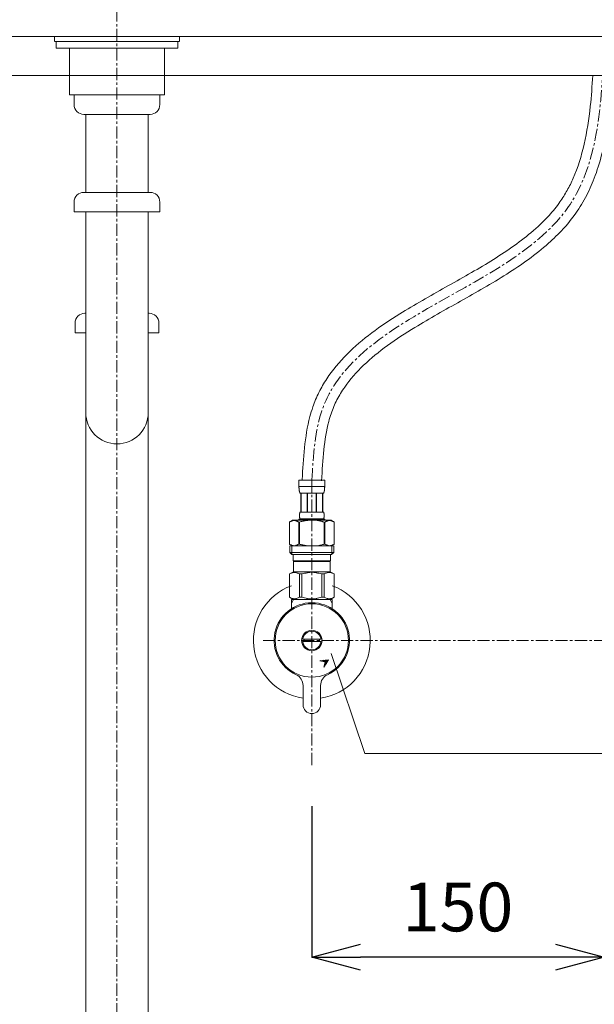
# Model space of a CAD drawing. Units: millimetres. Extents: x 55 to 4255, y 70 to 3040.
# Drawn here: x 1529 to 1824, y 930 to 1435 of the extents above; entities that cross this region are included whole.
import ezdxf

# ---------------------------------------------------------------- set-up
doc = ezdxf.new("R2010")
doc.units = ezdxf.units.MM
doc.linetypes.add('CENTER1', pattern=[10, 6.25, -1.25, 1.25, -1.25])
for name, color, linetype, lineweight in [('中心線', 1, 'CENTER1', 0), ('寸法', 3, 'Continuous', 5), ('文字', 4, 'Continuous', 15), ('止水栓', 252, 'Continuous', 15), ('細線', 7, 'Continuous', 9), ('配管', 31, 'Continuous', 15)]:
    doc.layers.add(name, color=color, linetype=linetype, lineweight=lineweight)
doc.styles.add('japanese', font='romans.shx', dxfattribs={"bigfont": 'bigfont.shx'})
doc.dimstyles.new('KIHON', dxfattribs={"dimscale": 10, "dimtxt": 2.5, "dimasz": 2.5, "dimexe": 0, "dimexo": 2, "dimgap": 1, "dimtad": 1, "dimdec": 0, "dimdsep": 46, "dimtxsty": 'japanese', "dimblk": 'OPEN30', "dimcen": 2.5, "dimadec": 0, "dimazin": 0, "dimtfac": 1, "dimtdec": 0, "dimtmove": 0, "dimatfit": 0, "dimfxl": 1, "dimarcsym": 0})

# ---------------------------------------------------------------- blocks, each defined once
blk = doc.blocks.new('_Open30')
at = {"color": 0, "linetype": 'ByBlock', "lineweight": -2}
for p, q in [((-1, 0.268), (0, 0)), ((0, 0), (-1, -0.268)), ((0, 0), (-1, 0))]:
    blk.add_line(p, q, dxfattribs=at)
blk = doc.blocks.new('*D95')
at = {"layer": 'Defpoints', "color": 0, "transparency": 16777216}
for p in [(1678.55, 1051.71), (1828.55, 1037.94), (1678.55, 954.17)]:
    blk.add_point(p, dxfattribs=at)
at = {"layer": '寸法', "color": 0, "lineweight": -2, "transparency": 16777216}
for p, q in [((1678.55, 1031.71), (1678.55, 954.17)), ((1828.55, 1017.94), (1828.55, 954.17)), ((1803.55, 954.17), (1703.55, 954.17))]:
    blk.add_line(p, q, dxfattribs=at)
at = {"layer": '寸法', "color": 0, "lineweight": -2, "transparency": 16777216, "xscale": 25, "yscale": 25, "zscale": 25, "rotation": 180}
blk.add_blockref('_Open30', (1678.55, 954.17), dxfattribs=at)
at = {"layer": '寸法', "color": 0, "lineweight": -2, "transparency": 16777216, "xscale": 25, "yscale": 25, "zscale": 25}
blk.add_blockref('_Open30', (1828.55, 954.17), dxfattribs=at)
at = {"layer": '寸法', "color": 0, "transparency": 16777216, "insert": (1753.55, 976.67), "char_height": 25, "attachment_point": 5, "style": 'japanese'}
blk.add_mtext('150', dxfattribs=at)

msp = doc.modelspace()

# ---------------------------------------------------------------- linework, layer by layer
at = {"layer": '中心線'}
for p, q in [((1578.55, 1790.56), (1578.55, 626.83)), ((1678.55, 1198.98), (1678.55, 1051.71)), ((1653.55, 1116.71), (2003.55, 1116.71))]:
    msp.add_line(p, q, dxfattribs=at)
msp.add_spline([(1678.55, 1198.98), (1684.05, 1235.65), (1810.34, 1339.41), (1828.55, 1426.71)], degree=3, dxfattribs=at)
at = {"layer": '文字'}
for p, q in [((1688.4, 1110.06), (1705.68, 1058.77)), ((1705.68, 1058.77), (2061.27, 1058.77))]:
    msp.add_line(p, q, dxfattribs=at)
at = {"layer": '止水栓'}
for p, q in [((1671.95, 1198.98), (1685.15, 1198.98)), ((1671.95, 1198.98), (1671.95, 1195.57)), ((1685.15, 1195.57), (1685.15, 1198.98)), ((1685.15, 1195.68), (1671.95, 1195.68)), ((1671.95, 1195.45), (1671.95, 1195.57)), ((1671.95, 1195.34), (1671.95, 1195.45)), ((1671.95, 1195.22), (1671.95, 1195.34)), ((1671.96, 1195.11), (1671.95, 1195.22)), ((1671.96, 1195), (1671.96, 1195.11)), ((1671.97, 1194.88), (1671.96, 1195)), ((1671.97, 1194.77), (1671.97, 1194.88)), ((1671.98, 1194.66), (1671.97, 1194.77)), ((1671.99, 1194.54), (1671.98, 1194.66)), ((1672, 1194.43), (1671.99, 1194.54)), ((1672.01, 1194.32), (1672, 1194.43)), ((1672.02, 1194.21), (1672.01, 1194.32)), ((1672.03, 1194.1), (1672.02, 1194.21)), ((1672.04, 1193.98), (1672.03, 1194.1)), ((1672.06, 1193.87), (1672.04, 1193.98)), ((1672.07, 1193.76), (1672.06, 1193.87)), ((1672.09, 1193.65), (1672.07, 1193.76)), ((1672.11, 1193.54), (1672.09, 1193.65)), ((1672.13, 1193.43), (1672.11, 1193.54)), ((1672.16, 1193.33), (1672.13, 1193.43)), ((1672.18, 1193.22), (1672.16, 1193.33)), ((1672.21, 1193.11), (1672.18, 1193.22)), ((1672.24, 1193), (1672.21, 1193.11)), ((1672.27, 1192.9), (1672.24, 1193)), ((1672.31, 1192.79), (1672.27, 1192.9)), ((1672.35, 1192.69), (1672.31, 1192.79)), ((1672.4, 1192.59), (1672.35, 1192.69)), ((1684.7, 1192.59), (1684.75, 1192.69)), ((1684.75, 1192.69), (1684.79, 1192.79)), ((1684.79, 1192.79), (1684.82, 1192.9)), ((1684.82, 1192.9), (1684.86, 1193)), ((1684.86, 1193), (1684.89, 1193.11)), ((1684.89, 1193.11), (1684.92, 1193.22)), ((1684.92, 1193.22), (1684.94, 1193.33)), ((1684.94, 1193.33), (1684.96, 1193.43)), ((1684.96, 1193.43), (1684.99, 1193.54)), ((1684.99, 1193.54), (1685.01, 1193.65)), ((1685.01, 1193.65), (1685.02, 1193.76)), ((1685.02, 1193.76), (1685.04, 1193.87)), ((1685.04, 1193.87), (1685.06, 1193.98)), ((1685.06, 1193.98), (1685.07, 1194.1)), ((1685.07, 1194.1), (1685.08, 1194.21)), ((1685.08, 1194.21), (1685.09, 1194.32)), ((1685.09, 1194.32), (1685.1, 1194.43)), ((1685.1, 1194.43), (1685.11, 1194.54)), ((1685.11, 1194.54), (1685.12, 1194.66)), ((1685.12, 1194.66), (1685.13, 1194.77)), ((1685.13, 1194.88), (1685.14, 1195)), ((1685.13, 1194.77), (1685.13, 1194.88)), ((1685.14, 1195.22), (1685.15, 1195.34)), ((1685.14, 1195.11), (1685.14, 1195.22)), ((1685.14, 1195), (1685.14, 1195.11)), ((1685.15, 1195.45), (1685.15, 1195.57)), ((1685.15, 1195.34), (1685.15, 1195.45)), ((1672.44, 1192.48), (1672.4, 1192.59)), ((1672.5, 1192.38), (1672.44, 1192.48)), ((1684.6, 1192.38), (1672.5, 1192.38)), ((1672.91, 1192.38), (1672.91, 1182.48)), ((1673.01, 1192.38), (1673.01, 1182.48)), ((1673.03, 1192.38), (1673.03, 1182.48)), ((1676.12, 1192.38), (1676.12, 1182.48)), ((1676.35, 1192.38), (1676.35, 1182.48)), ((1680.75, 1192.38), (1680.75, 1182.48)), ((1680.98, 1192.38), (1680.98, 1182.48)), ((1684.07, 1182.48), (1684.07, 1192.38)), ((1684.09, 1192.38), (1684.09, 1182.48)), ((1684.18, 1192.38), (1684.18, 1182.48)), ((1684.6, 1192.38), (1684.65, 1192.48)), ((1684.65, 1192.48), (1684.7, 1192.59)), ((1668.7, 1178.41), (1667.05, 1177.46)), ((1667.05, 1177.46), (1667.27, 1177.58)), ((1667.27, 1177.58), (1667.49, 1177.7)), ((1667.49, 1177.7), (1667.7, 1177.8)), ((1667.7, 1177.8), (1667.91, 1177.9)), ((1667.91, 1177.9), (1668.13, 1178)), ((1668.13, 1178), (1668.34, 1178.08)), ((1668.34, 1178.08), (1668.55, 1178.16)), ((1668.55, 1178.16), (1668.76, 1178.24)), ((1668.7, 1178.41), (1688.4, 1178.41)), ((1668.76, 1178.24), (1668.97, 1178.3)), ((1668.97, 1178.3), (1669.18, 1178.36)), ((1669.18, 1178.36), (1669.39, 1178.41)), ((1669.49, 1178.41), (1669.7, 1178.36)), ((1669.7, 1178.36), (1669.91, 1178.3)), ((1669.91, 1178.3), (1670.11, 1178.24)), ((1670.11, 1178.24), (1670.32, 1178.16)), ((1670.32, 1178.16), (1670.53, 1178.08)), ((1670.53, 1178.08), (1670.75, 1178)), ((1670.75, 1178), (1670.96, 1177.9)), ((1670.96, 1177.9), (1670.75, 1178)), ((1670.96, 1177.9), (1671.17, 1177.8)), ((1671.17, 1177.8), (1670.96, 1177.9)), ((1671.17, 1177.8), (1671.39, 1177.7)), ((1671.39, 1177.7), (1671.17, 1177.8)), ((1671.39, 1177.7), (1671.6, 1177.58)), ((1671.6, 1177.58), (1671.39, 1177.7)), ((1671.6, 1177.58), (1671.82, 1177.46)), ((1671.82, 1177.46), (1671.6, 1177.58)), ((1671.95, 1178.96), (1671.95, 1178.41)), ((1685.15, 1178.96), (1671.95, 1178.96)), ((1672.18, 1177.46), (1672.62, 1177.58)), ((1672.62, 1177.58), (1672.18, 1177.46)), ((1672.21, 1180.98), (1672.22, 1181.03)), ((1672.21, 1180.93), (1672.21, 1180.98)), ((1672.21, 1180.88), (1672.21, 1180.93)), ((1672.21, 1180.83), (1672.21, 1180.88)), ((1672.21, 1180.78), (1672.21, 1180.83)), ((1672.21, 1180.73), (1672.21, 1180.78)), ((1672.21, 1180.68), (1672.21, 1180.73)), ((1672.22, 1180.63), (1672.21, 1180.68)), ((1672.22, 1181.18), (1672.23, 1181.23)), ((1672.22, 1181.13), (1672.22, 1181.18)), ((1672.22, 1181.08), (1672.22, 1181.13)), ((1672.22, 1181.03), (1672.22, 1181.08)), ((1672.22, 1180.58), (1672.22, 1180.63)), ((1672.22, 1180.53), (1672.22, 1180.58)), ((1672.22, 1180.48), (1672.22, 1180.53)), ((1672.23, 1180.43), (1672.22, 1180.48)), ((1672.23, 1181.33), (1672.24, 1181.38)), ((1672.23, 1181.28), (1672.23, 1181.33)), ((1672.23, 1181.23), (1672.23, 1181.28)), ((1672.23, 1180.38), (1672.23, 1180.43)), ((1672.23, 1180.33), (1672.23, 1180.38)), ((1672.24, 1180.28), (1672.23, 1180.33)), ((1672.24, 1181.43), (1672.25, 1181.48)), ((1672.24, 1181.38), (1672.24, 1181.43)), ((1672.24, 1180.23), (1672.24, 1180.28)), ((1672.25, 1180.18), (1672.24, 1180.23)), ((1672.25, 1181.53), (1672.26, 1181.58)), ((1672.25, 1181.48), (1672.25, 1181.53)), ((1672.25, 1180.13), (1672.25, 1180.18)), ((1672.26, 1180.08), (1672.25, 1180.13)), ((1672.26, 1181.63), (1672.27, 1181.68)), ((1672.26, 1181.58), (1672.26, 1181.63)), ((1672.26, 1180.03), (1672.26, 1180.08)), ((1672.27, 1179.98), (1672.26, 1180.03)), ((1672.27, 1181.68), (1672.28, 1181.73)), ((1672.28, 1179.93), (1672.27, 1179.98)), ((1672.28, 1181.73), (1672.29, 1181.78)), ((1672.29, 1179.88), (1672.28, 1179.93)), ((1672.29, 1181.83), (1672.3, 1181.88)), ((1672.29, 1181.78), (1672.29, 1181.83)), ((1672.29, 1179.83), (1672.29, 1179.88)), ((1672.3, 1179.78), (1672.29, 1179.83)), ((1672.3, 1181.88), (1672.31, 1181.93)), ((1672.31, 1179.73), (1672.3, 1179.78)), ((1672.31, 1181.93), (1672.32, 1181.98)), ((1672.32, 1179.68), (1672.31, 1179.73)), ((1672.32, 1181.98), (1672.34, 1182.03)), ((1672.34, 1179.63), (1672.32, 1179.68)), ((1672.34, 1182.03), (1672.35, 1182.08)), ((1672.35, 1179.58), (1672.34, 1179.63)), ((1672.35, 1182.08), (1672.36, 1182.13)), ((1672.36, 1179.53), (1672.35, 1179.58)), ((1672.36, 1182.13), (1672.38, 1182.18)), ((1672.38, 1179.48), (1672.36, 1179.53)), ((1672.38, 1182.18), (1672.39, 1182.23)), ((1672.39, 1179.43), (1672.38, 1179.48)), ((1672.39, 1182.23), (1672.41, 1182.28)), ((1672.41, 1179.38), (1672.39, 1179.43)), ((1672.41, 1182.28), (1672.43, 1182.33)), ((1672.43, 1179.33), (1672.41, 1179.38)), ((1672.43, 1182.33), (1672.45, 1182.38)), ((1672.45, 1179.28), (1672.43, 1179.33)), ((1672.45, 1182.38), (1672.47, 1182.43)), ((1672.47, 1179.23), (1672.45, 1179.28)), ((1672.47, 1182.43), (1672.5, 1182.48)), ((1672.5, 1179.18), (1672.47, 1179.23)), ((1672.5, 1182.48), (1684.6, 1182.48)), ((1672.5, 1179.18), (1672.5, 1178.96)), ((1684.6, 1179.18), (1672.5, 1179.18)), ((1672.62, 1177.58), (1673.05, 1177.7)), ((1673.05, 1177.7), (1672.62, 1177.58)), ((1673.05, 1177.7), (1673.48, 1177.8)), ((1673.48, 1177.8), (1673.05, 1177.7)), ((1673.48, 1177.8), (1673.91, 1177.9)), ((1673.91, 1177.9), (1673.48, 1177.8)), ((1673.91, 1177.9), (1674.33, 1178)), ((1674.33, 1178), (1673.91, 1177.9)), ((1674.76, 1178.08), (1674.33, 1178)), ((1674.76, 1178.08), (1675.18, 1178.16)), ((1675.18, 1178.16), (1674.76, 1178.08)), ((1675.18, 1178.16), (1675.6, 1178.24)), ((1675.6, 1178.24), (1675.18, 1178.16)), ((1676.02, 1178.3), (1675.6, 1178.24)), ((1676.44, 1178.36), (1676.02, 1178.3)), ((1676.86, 1178.41), (1676.44, 1178.36)), ((1684.48, 1177.58), (1684.92, 1177.46)), ((1684.63, 1182.43), (1684.6, 1182.48)), ((1684.6, 1179.18), (1684.63, 1179.23)), ((1684.6, 1179.18), (1684.6, 1178.96)), ((1684.65, 1182.38), (1684.63, 1182.43)), ((1684.63, 1179.23), (1684.65, 1179.28)), ((1684.67, 1182.33), (1684.65, 1182.38)), ((1684.65, 1179.28), (1684.67, 1179.33)), ((1684.69, 1182.28), (1684.67, 1182.33)), ((1684.67, 1179.33), (1684.69, 1179.38)), ((1684.71, 1182.23), (1684.69, 1182.28)), ((1684.69, 1179.38), (1684.71, 1179.43)), ((1684.72, 1182.18), (1684.71, 1182.23)), ((1684.71, 1179.43), (1684.72, 1179.48)), ((1684.74, 1182.13), (1684.72, 1182.18)), ((1684.72, 1179.48), (1684.74, 1179.53)), ((1684.75, 1182.08), (1684.74, 1182.13)), ((1684.74, 1179.53), (1684.75, 1179.58)), ((1684.76, 1182.03), (1684.75, 1182.08)), ((1684.75, 1179.58), (1684.76, 1179.63)), ((1684.77, 1181.98), (1684.76, 1182.03)), ((1684.76, 1179.63), (1684.77, 1179.68)), ((1684.78, 1181.93), (1684.77, 1181.98)), ((1684.77, 1179.68), (1684.78, 1179.73)), ((1684.79, 1181.88), (1684.78, 1181.93)), ((1684.78, 1179.73), (1684.79, 1179.78)), ((1684.8, 1181.83), (1684.79, 1181.88)), ((1684.79, 1179.78), (1684.8, 1179.83)), ((1684.81, 1181.78), (1684.8, 1181.83)), ((1684.8, 1179.83), (1684.81, 1179.88)), ((1684.82, 1181.73), (1684.81, 1181.78)), ((1684.81, 1179.88), (1684.82, 1179.93)), ((1684.83, 1181.68), (1684.82, 1181.73)), ((1684.82, 1179.93), (1684.83, 1179.98)), ((1684.83, 1181.63), (1684.83, 1181.68)), ((1684.84, 1181.58), (1684.83, 1181.63)), ((1684.83, 1180.03), (1684.84, 1180.08)), ((1684.83, 1179.98), (1684.83, 1180.03)), ((1684.85, 1181.53), (1684.84, 1181.58)), ((1684.84, 1180.08), (1684.85, 1180.13)), ((1684.85, 1181.48), (1684.85, 1181.53)), ((1684.86, 1181.43), (1684.85, 1181.48)), ((1684.85, 1180.18), (1684.86, 1180.23)), ((1684.85, 1180.13), (1684.85, 1180.18)), ((1684.86, 1181.38), (1684.86, 1181.43)), ((1684.87, 1181.33), (1684.86, 1181.38)), ((1684.86, 1180.28), (1684.87, 1180.33)), ((1684.86, 1180.23), (1684.86, 1180.28)), ((1684.87, 1181.28), (1684.87, 1181.33)), ((1684.87, 1181.23), (1684.87, 1181.28)), ((1684.88, 1181.18), (1684.87, 1181.23)), ((1684.87, 1180.43), (1684.88, 1180.48)), ((1684.87, 1180.38), (1684.87, 1180.43)), ((1684.87, 1180.33), (1684.87, 1180.38)), ((1684.88, 1181.13), (1684.88, 1181.18)), ((1684.88, 1181.08), (1684.88, 1181.13)), ((1684.88, 1181.03), (1684.88, 1181.08)), ((1684.88, 1180.98), (1684.88, 1181.03)), ((1684.88, 1180.93), (1684.88, 1180.98)), ((1684.88, 1180.88), (1684.88, 1180.93)), ((1684.88, 1180.83), (1684.88, 1180.88)), ((1684.88, 1180.78), (1684.88, 1180.83)), ((1684.88, 1180.73), (1684.88, 1180.78)), ((1684.88, 1180.68), (1684.88, 1180.73)), ((1684.88, 1180.63), (1684.88, 1180.68)), ((1684.88, 1180.58), (1684.88, 1180.63)), ((1684.88, 1180.53), (1684.88, 1180.58)), ((1684.88, 1180.48), (1684.88, 1180.53)), ((1685.15, 1178.96), (1685.15, 1178.41)), ((1685.49, 1177.58), (1685.27, 1177.46)), ((1685.27, 1177.46), (1685.49, 1177.58)), ((1685.71, 1177.7), (1685.49, 1177.58)), ((1685.49, 1177.58), (1685.71, 1177.7)), ((1685.93, 1177.8), (1685.71, 1177.7)), ((1685.71, 1177.7), (1685.93, 1177.8)), ((1686.14, 1177.9), (1685.93, 1177.8)), ((1685.93, 1177.8), (1686.14, 1177.9)), ((1686.35, 1178), (1686.14, 1177.9)), ((1686.14, 1177.9), (1686.35, 1178)), ((1686.56, 1178.08), (1686.35, 1178)), ((1686.35, 1178), (1686.56, 1178.08)), ((1686.77, 1178.16), (1686.56, 1178.08)), ((1686.56, 1178.08), (1686.77, 1178.16)), ((1686.98, 1178.24), (1686.77, 1178.16)), ((1687.19, 1178.3), (1686.98, 1178.24)), ((1687.4, 1178.36), (1687.19, 1178.3)), ((1687.61, 1178.41), (1687.4, 1178.36)), ((1687.92, 1178.36), (1687.71, 1178.41)), ((1688.13, 1178.3), (1687.92, 1178.36)), ((1688.34, 1178.24), (1688.13, 1178.3)), ((1688.55, 1178.16), (1688.34, 1178.24)), ((1688.4, 1178.41), (1690.05, 1177.46)), ((1688.76, 1178.08), (1688.55, 1178.16)), ((1688.97, 1178), (1688.76, 1178.08)), ((1689.18, 1177.9), (1688.97, 1178)), ((1689.4, 1177.8), (1689.18, 1177.9)), ((1689.61, 1177.7), (1689.4, 1177.8)), ((1689.83, 1177.58), (1689.61, 1177.7)), ((1690.05, 1177.46), (1689.83, 1177.58)), ((1667.05, 1177.46), (1667.05, 1166.17)), ((1667.05, 1177.46), (1667.05, 1166.17)), ((1667.05, 1177.46), (1667.05, 1177.46)), ((1671.82, 1177.46), (1671.82, 1166.17)), ((1671.82, 1177.46), (1672.18, 1177.46)), ((1672.18, 1177.46), (1672.18, 1166.17)), ((1684.92, 1177.46), (1684.92, 1166.17)), ((1685.27, 1177.46), (1684.92, 1177.46)), ((1685.27, 1177.46), (1685.27, 1166.17)), ((1690.05, 1177.46), (1690.05, 1166.17)), ((1690.05, 1177.46), (1690.05, 1177.46)), ((1667.27, 1166.04), (1667.05, 1166.17)), ((1667.05, 1166.17), (1667.05, 1166.17)), ((1667.05, 1166.16), (1668.7, 1165.21)), ((1667.49, 1165.93), (1667.27, 1166.04)), ((1667.27, 1165.21), (1667.27, 1161.91)), ((1667.27, 1165.21), (1689.82, 1165.21)), ((1667.7, 1165.82), (1667.49, 1165.93)), ((1667.91, 1165.72), (1667.7, 1165.82)), ((1668.13, 1165.63), (1667.91, 1165.72)), ((1668.34, 1165.54), (1668.13, 1165.63)), ((1668.32, 1165.21), (1668.32, 1160.81)), ((1668.55, 1165.46), (1668.34, 1165.54)), ((1668.76, 1165.39), (1668.55, 1165.46)), ((1668.97, 1165.32), (1668.76, 1165.39)), ((1669.18, 1165.27), (1668.97, 1165.32)), ((1669.39, 1165.21), (1669.18, 1165.27)), ((1669.7, 1165.27), (1669.49, 1165.21)), ((1669.91, 1165.32), (1669.7, 1165.27)), ((1670.11, 1165.39), (1669.91, 1165.32)), ((1670.32, 1165.46), (1670.11, 1165.39)), ((1670.53, 1165.54), (1670.32, 1165.46)), ((1670.75, 1165.63), (1670.53, 1165.54)), ((1670.96, 1165.72), (1670.75, 1165.63)), ((1671.17, 1165.82), (1670.96, 1165.72)), ((1671.39, 1165.93), (1671.17, 1165.82)), ((1671.6, 1166.04), (1671.39, 1165.93)), ((1671.82, 1166.17), (1671.6, 1166.04)), ((1671.82, 1166.17), (1672.18, 1166.17)), ((1672.62, 1166.04), (1672.18, 1166.17)), ((1673.05, 1165.93), (1672.62, 1166.04)), ((1673.48, 1165.82), (1673.05, 1165.93)), ((1673.91, 1165.72), (1673.48, 1165.82)), ((1674.33, 1165.63), (1673.91, 1165.72)), ((1674.76, 1165.54), (1674.33, 1165.63)), ((1675.18, 1165.46), (1674.76, 1165.54)), ((1675.6, 1165.39), (1675.18, 1165.46)), ((1676.02, 1165.32), (1675.6, 1165.39)), ((1676.44, 1165.27), (1676.02, 1165.32)), ((1676.86, 1165.21), (1676.44, 1165.27)), ((1684.48, 1166.04), (1684.92, 1166.17)), ((1685.27, 1166.17), (1684.92, 1166.17)), ((1685.27, 1166.17), (1685.49, 1166.04)), ((1685.49, 1166.04), (1685.71, 1165.93)), ((1685.71, 1165.93), (1685.93, 1165.82)), ((1685.93, 1165.82), (1686.14, 1165.72)), ((1686.14, 1165.72), (1686.35, 1165.63)), ((1686.35, 1165.63), (1686.56, 1165.54)), ((1686.56, 1165.54), (1686.77, 1165.46)), ((1686.77, 1165.46), (1686.98, 1165.39)), ((1686.98, 1165.39), (1687.19, 1165.32)), ((1687.19, 1165.32), (1687.4, 1165.27)), ((1687.4, 1165.27), (1687.61, 1165.21)), ((1687.71, 1165.21), (1687.92, 1165.27)), ((1687.92, 1165.27), (1688.13, 1165.32)), ((1688.13, 1165.32), (1688.34, 1165.39)), ((1688.34, 1165.39), (1688.55, 1165.46)), ((1690.05, 1166.16), (1688.4, 1165.21)), ((1688.55, 1165.46), (1688.76, 1165.54)), ((1688.76, 1165.54), (1688.97, 1165.63)), ((1688.78, 1165.21), (1688.78, 1160.81)), ((1688.97, 1165.63), (1689.18, 1165.72)), ((1689.18, 1165.72), (1689.4, 1165.82)), ((1689.4, 1165.82), (1689.61, 1165.93)), ((1689.61, 1165.93), (1689.83, 1166.04)), ((1689.82, 1165.21), (1689.82, 1161.91)), ((1689.83, 1166.04), (1690.05, 1166.17)), ((1690.05, 1166.17), (1690.05, 1166.17)), ((1667.27, 1161.91), (1668.37, 1160.81)), ((1689.82, 1161.91), (1667.27, 1161.91)), ((1688.78, 1160.81), (1668.32, 1160.81)), ((1668.92, 1160.81), (1668.92, 1157.51)), ((1668.92, 1157.51), (1688.17, 1157.51)), ((1669.39, 1157.51), (1669.06, 1157.18)), ((1687.71, 1157.51), (1688.04, 1157.18)), ((1688.17, 1160.81), (1688.17, 1157.51)), ((1689.82, 1161.91), (1688.72, 1160.81)), ((1669.06, 1157.18), (1669.06, 1152.01)), ((1669.06, 1157.18), (1688.04, 1157.18)), ((1688.04, 1157.18), (1688.04, 1152.01)), ((1667.02, 1150.84), (1669.06, 1152.01)), ((1667.02, 1150.84), (1667.04, 1150.85)), ((1667.04, 1150.85), (1667.02, 1150.84)), ((1667.02, 1150.84), (1667.02, 1138.89)), ((1667.05, 1150.84), (1667.02, 1150.84)), ((1667.05, 1150.84), (1667.43, 1151.03)), ((1667.05, 1150.84), (1667.05, 1138.89)), ((1667.43, 1151.03), (1667.81, 1151.19)), ((1667.43, 1151.03), (1667.81, 1151.19)), ((1667.81, 1151.19), (1668.18, 1151.33)), ((1667.81, 1151.19), (1668.18, 1151.33)), ((1668.18, 1151.33), (1668.55, 1151.45)), ((1668.18, 1151.33), (1668.55, 1151.45)), ((1668.55, 1151.45), (1668.92, 1151.55)), ((1668.92, 1151.55), (1669.28, 1151.62)), ((1688.04, 1152.01), (1669.06, 1152.01)), ((1670.01, 1151.62), (1670.37, 1151.55)), ((1670.37, 1151.55), (1670.74, 1151.45)), ((1670.74, 1151.45), (1671.11, 1151.33)), ((1671.11, 1151.33), (1671.48, 1151.19)), ((1671.48, 1151.19), (1671.86, 1151.03)), ((1671.86, 1151.03), (1672.24, 1150.84)), ((1672.24, 1150.84), (1672.24, 1138.89)), ((1673.36, 1150.84), (1672.24, 1150.84)), ((1673.36, 1150.84), (1674.12, 1151.03)), ((1673.36, 1150.84), (1673.36, 1138.89)), ((1674.12, 1151.03), (1674.87, 1151.19)), ((1674.87, 1151.19), (1675.62, 1151.33)), ((1677.45, 1151.67), (1678.18, 1151.69)), ((1678.92, 1151.69), (1678.18, 1151.69)), ((1678.92, 1151.69), (1679.65, 1151.67)), ((1679.65, 1151.67), (1678.92, 1151.69)), ((1682.22, 1151.19), (1681.48, 1151.33)), ((1682.98, 1151.03), (1682.22, 1151.19)), ((1683.74, 1150.84), (1682.98, 1151.03)), ((1683.74, 1150.84), (1683.74, 1138.89)), ((1683.74, 1150.84), (1684.86, 1150.84)), ((1685.24, 1151.03), (1684.86, 1150.84)), ((1684.86, 1150.84), (1684.86, 1138.89)), ((1685.61, 1151.19), (1685.24, 1151.03)), ((1685.99, 1151.33), (1685.61, 1151.19)), ((1686.36, 1151.45), (1685.99, 1151.33)), ((1686.72, 1151.55), (1686.36, 1151.45)), ((1687.09, 1151.62), (1686.72, 1151.55)), ((1688.18, 1151.55), (1687.81, 1151.62)), ((1690.08, 1150.84), (1688.04, 1152.01)), ((1688.55, 1151.45), (1688.18, 1151.55)), ((1688.92, 1151.33), (1688.55, 1151.45)), ((1688.92, 1151.33), (1688.55, 1151.45)), ((1689.29, 1151.19), (1688.92, 1151.33)), ((1689.29, 1151.19), (1688.92, 1151.33)), ((1689.67, 1151.03), (1689.29, 1151.19)), ((1689.67, 1151.03), (1689.29, 1151.19)), ((1690.05, 1150.84), (1689.67, 1151.03)), ((1690.05, 1150.84), (1690.05, 1138.89)), ((1669.06, 1137.71), (1667.02, 1138.89)), ((1667.04, 1138.88), (1667.02, 1138.89)), ((1667.05, 1138.89), (1667.02, 1138.89)), ((1669.06, 1137.71), (1667.04, 1138.88)), ((1667.05, 1138.89), (1667.43, 1138.7)), ((1667.43, 1138.7), (1667.81, 1138.54)), ((1667.81, 1138.54), (1668.18, 1138.39)), ((1668.05, 1132.44), (1668.05, 1137.71)), ((1668.05, 1137.71), (1689.05, 1137.71)), ((1668.05, 1135.7), (1669.21, 1137.71)), ((1668.18, 1138.39), (1668.55, 1138.28)), ((1668.55, 1138.28), (1668.92, 1138.18)), ((1668.92, 1138.18), (1669.28, 1138.11)), ((1670.01, 1138.11), (1670.37, 1138.18)), ((1670.37, 1138.18), (1670.74, 1138.28)), ((1670.74, 1138.28), (1671.11, 1138.39)), ((1671.11, 1138.39), (1671.48, 1138.54)), ((1671.48, 1138.54), (1671.86, 1138.7)), ((1671.86, 1138.7), (1672.24, 1138.89)), ((1673.36, 1138.89), (1672.24, 1138.89)), ((1673.36, 1138.89), (1674.12, 1138.7)), ((1674.12, 1138.7), (1674.87, 1138.54)), ((1674.87, 1138.54), (1675.62, 1138.39)), ((1677.45, 1138.06), (1678.18, 1138.03)), ((1678.18, 1138.03), (1678.92, 1138.03)), ((1678.92, 1138.03), (1679.65, 1138.06)), ((1679.65, 1138.06), (1678.92, 1138.03)), ((1682.22, 1138.54), (1681.48, 1138.39)), ((1682.98, 1138.7), (1682.22, 1138.54)), ((1683.74, 1138.89), (1682.98, 1138.7)), ((1683.74, 1138.89), (1684.86, 1138.89)), ((1685.24, 1138.7), (1684.86, 1138.89)), ((1685.61, 1138.54), (1685.24, 1138.7)), ((1685.99, 1138.39), (1685.61, 1138.54)), ((1686.36, 1138.28), (1685.99, 1138.39)), ((1686.72, 1138.18), (1686.36, 1138.28)), ((1687.09, 1138.11), (1686.72, 1138.18)), ((1688.18, 1138.18), (1687.81, 1138.11)), ((1687.89, 1137.71), (1689.05, 1135.7)), ((1688.01, 1137.71), (1690.03, 1138.88)), ((1688.04, 1137.71), (1690.08, 1138.89)), ((1688.04, 1137.71), (1690.06, 1138.88)), ((1688.55, 1138.28), (1688.18, 1138.18)), ((1688.92, 1138.39), (1688.55, 1138.28)), ((1689.29, 1138.54), (1688.92, 1138.39)), ((1689.05, 1137.71), (1689.05, 1132.44)), ((1689.67, 1138.7), (1689.29, 1138.54)), ((1690.05, 1138.89), (1689.67, 1138.7)), ((1690.05, 1138.89), (1690.08, 1138.89)), ((1690.06, 1138.88), (1690.08, 1138.89)), ((1683.26, 1117.31), (1673.84, 1117.31)), ((1673.84, 1116.11), (1683.26, 1116.11)), ((1687.11, 1106.73), (1682.66, 1106.32)), ((1682.66, 1106.32), (1685.41, 1105.67)), ((1683.05, 1106.22), (1683.19, 1106.36)), ((1683.62, 1106.09), (1683.97, 1106.44)), ((1684.19, 1105.96), (1684.75, 1106.51)), ((1684.77, 1102.92), (1687.11, 1106.73)), ((1684.77, 1105.82), (1685.53, 1106.58)), ((1685.41, 1105.67), (1684.77, 1102.92)), ((1684.79, 1103.02), (1684.9, 1103.12)), ((1685.01, 1103.94), (1686.02, 1104.96)), ((1685.22, 1104.87), (1687.08, 1106.73)), ((1685.34, 1105.69), (1686.31, 1106.65)), ((1674.05, 1093.64), (1674.05, 1083.71)), ((1683.05, 1083.71), (1683.05, 1093.64))]:
    msp.add_line(p, q, dxfattribs=at)
for radius in [18.82, 5.25]:
    msp.add_circle((1678.55, 1116.71), radius, dxfattribs=at)
for centre, radius, start, end in [((1678.55, 1116.71), 30, 110.4873, 261.3731), ((1678.55, 1116.71), 30, 278.6269, 69.5127), ((1678.55, 1116.71), 19.35, 294.469, 245.531), ((1678.55, 1116.71), 4.75, 7.2567, 172.7433), ((1678.55, 1116.71), 3.95, 171.263, 188.737), ((1678.55, 1116.71), 3.95, 351.263, 8.737), ((1678.55, 1116.71), 4.75, 187.2567, 352.7433), ((1668.05, 1093.64), 6, 0, 65.531), ((1689.05, 1093.64), 6, 114.469, 180), ((1678.55, 1083.71), 4.5, 180, 360)]:
    msp.add_arc(centre, radius, start, end, dxfattribs=at)
for points, knots in [([(1673.56, 1199.28), (1673.88, 1204.69), (1674.21, 1210.17), (1675.37, 1221.02), (1676.2, 1226.39), (1678, 1233.26), (1678.5, 1234.91), (1679.5, 1237.83), (1679.99, 1239.1), (1681.04, 1241.6), (1681.6, 1242.82), (1683.4, 1246.43), (1684.74, 1248.74), (1689.2, 1255.52), (1692.72, 1259.71), (1700.52, 1267.52), (1704.8, 1271.14), (1713.89, 1277.99), (1718.69, 1281.21), (1731.26, 1289.07), (1739.23, 1293.55), (1755.1, 1302.44), (1762.99, 1306.85), (1777.87, 1316.04), (1784.87, 1320.82), (1794.38, 1328.81), (1797.5, 1331.75), (1802.35, 1337.08), (1804.23, 1339.41), (1807.26, 1343.71), (1808.48, 1345.68), (1810.74, 1349.74), (1811.78, 1351.84), (1815.11, 1359.45), (1816.94, 1365.3), (1819.77, 1377.66), (1820.76, 1384.16), (1822.03, 1396.04), (1822.42, 1401.34), (1822.72, 1406.71)], [0, 0, 0, 0, 15.613108, 15.613108, 31.226215, 31.226215, 36.244314, 36.244314, 40.225054, 40.225054, 44.205794, 44.205794, 52.167274, 52.167274, 68.45173, 68.45173, 84.736186, 84.736186, 101.020642, 101.020642, 126.060384, 126.060384, 151.100125, 151.100125, 176.139866, 176.139866, 189.892058, 189.892058, 199.929616, 199.929616, 207.82702, 207.82702, 215.724424, 215.724424, 235.622438, 235.622438, 255.520453, 255.520453, 270.826765, 270.826765, 270.826765, 270.826765]), ([(1683.54, 1198.68), (1683.86, 1204.09), (1684.18, 1209.42), (1685.27, 1219.64), (1686.05, 1224.53), (1687.6, 1230.42), (1688, 1231.77), (1688.86, 1234.32), (1689.32, 1235.52), (1690.33, 1237.89), (1690.88, 1239.05), (1692.63, 1242.46), (1693.97, 1244.66), (1698.19, 1250.73), (1701.45, 1254.43), (1708.82, 1261.49), (1712.94, 1264.84), (1721.8, 1271.29), (1726.55, 1274.39), (1738.99, 1281.99), (1746.93, 1286.4), (1762.89, 1295.35), (1770.91, 1299.89), (1786.22, 1309.59), (1793.51, 1314.76), (1802.66, 1322.89), (1805.17, 1325.34), (1809.55, 1330.13), (1811.47, 1332.44), (1814.31, 1336.33), (1815.34, 1337.83), (1817.26, 1340.91), (1818.17, 1342.48), (1820.72, 1347.26), (1822.21, 1350.56), (1826.5, 1361.75), (1828.51, 1370.01), (1831.31, 1387.05), (1832.1, 1395.83), (1832.66, 1405.38), (1832.7, 1406.04), (1832.73, 1406.71)], [0, 0, 0, 0, 15.611814, 15.611814, 31.223629, 31.223629, 36.009647, 36.009647, 40.513339, 40.513339, 45.01703, 45.01703, 54.024412, 54.024412, 70.650089, 70.650089, 87.275765, 87.275765, 103.901442, 103.901442, 129.072203, 129.072203, 154.242964, 154.242964, 179.413725, 179.413725, 189.628112, 189.628112, 198.463512, 198.463512, 203.836381, 203.836381, 209.209251, 209.209251, 219.95499, 219.95499, 244.718724, 244.718724, 269.482459, 269.482459, 271.343574, 271.343574, 271.343574, 271.343574])]:
    msp.add_open_spline(points, degree=3, knots=knots, dxfattribs=at)
for points in [[(1684.48, 1177.58), (1683.96, 1177.72), (1683.3, 1177.92), (1682.71, 1178.05), (1682.09, 1178.24), (1681.68, 1178.32), (1681.26, 1178.41)], [(1684.48, 1166.04), (1683.96, 1165.91), (1683.3, 1165.7), (1682.71, 1165.57), (1682.09, 1165.39), (1681.68, 1165.31), (1681.26, 1165.21)], [(1669.28, 1151.62), (1669.58, 1151.66), (1669.77, 1151.66), (1670.01, 1151.62)], [(1675.62, 1151.33), (1676.31, 1151.48), (1677.45, 1151.67)], [(1681.48, 1151.33), (1680.78, 1151.48), (1679.65, 1151.67)], [(1687.81, 1151.62), (1687.52, 1151.66), (1687.33, 1151.66), (1687.09, 1151.62)], [(1669.28, 1138.11), (1669.58, 1138.06), (1669.77, 1138.07), (1670.01, 1138.11)], [(1675.62, 1138.39), (1676.31, 1138.24), (1677.45, 1138.06)], [(1681.48, 1138.39), (1680.78, 1138.24), (1679.65, 1138.06)], [(1687.81, 1138.11), (1687.52, 1138.06), (1687.33, 1138.07), (1687.09, 1138.11)]]:
    msp.add_spline(points, degree=3, dxfattribs=at)
at = {"layer": '細線'}
for p, q in [((751.9, 1426.71), (2401.9, 1426.71)), ((2401.9, 1406.71), (751.9, 1406.71))]:
    msp.add_line(p, q, dxfattribs=at)
at = {"layer": '配管'}
for p, q in [((1546.5, 1426.71), (1546.5, 1424.22)), ((1546.5, 1426.71), (1610.6, 1426.71)), ((1610.6, 1426.71), (1610.6, 1424.22)), ((1546.5, 1424.21), (1610.6, 1424.21)), ((1547.26, 1424.22), (1547.26, 1420.71)), ((1547.26, 1420.71), (1609.83, 1420.71)), ((1554.21, 1396.71), (1554.21, 1420.71)), ((1602.89, 1396.71), (1602.89, 1420.71)), ((1609.83, 1424.22), (1609.83, 1420.71)), ((1554.21, 1396.71), (1602.89, 1396.71)), ((1556.55, 1396.71), (1600.55, 1396.71)), ((1556.55, 1391.71), (1556.55, 1396.71)), ((1600.55, 1391.71), (1600.55, 1396.71)), ((1561.55, 1386.71), (1595.55, 1386.71)), ((1562.55, 1346.71), (1562.55, 1386.71)), ((1594.55, 1346.71), (1594.55, 1386.71)), ((1595.55, 1346.71), (1561.55, 1346.71)), ((1556.55, 1341.71), (1556.55, 1336.71)), ((1600.55, 1341.71), (1600.55, 1336.71)), ((1556.55, 1336.71), (1600.55, 1336.71)), ((1562.55, 741.71), (1562.55, 1336.71)), ((1594.55, 741.71), (1594.55, 1336.71)), ((1562.55, 1284.63), (1562.05, 1284.63)), ((1595.05, 1284.63), (1594.55, 1284.63)), ((1557.05, 1279.63), (1557.05, 1274.63)), ((1600.05, 1279.63), (1600.05, 1274.63)), ((1557.05, 1274.63), (1562.55, 1274.63)), ((1594.55, 1274.63), (1600.05, 1274.63))]:
    msp.add_line(p, q, dxfattribs=at)
for centre, radius, start, end in [((1561.55, 1391.71), 5, 180, 270), ((1595.55, 1391.71), 5, 270, 0), ((1561.55, 1341.71), 5, 90, 180), ((1595.55, 1341.71), 5, 0, 90), ((1562.05, 1279.63), 5, 90, 180), ((1595.05, 1279.63), 5, 0, 90), ((1578.55, 1233.63), 16, 180, 0)]:
    msp.add_arc(centre, radius, start, end, dxfattribs=at)

# ---------------------------------------------------------------- dimensions: what is measured, and where the dimension line sits
at = {"layer": '寸法'}
dim = msp.add_linear_dim(base=(1678.55, 954.17), p1=(1828.55, 1037.94), p2=(1678.55, 1051.71), angle=180, dimstyle='KIHON', dxfattribs=at)
dim.commit()
dim.dimension.update_dxf_attribs({"geometry": '*D95', "text_midpoint": (1753.55, 954.17), "dimtype": 160})

doc.saveas('drawing.dxf')
